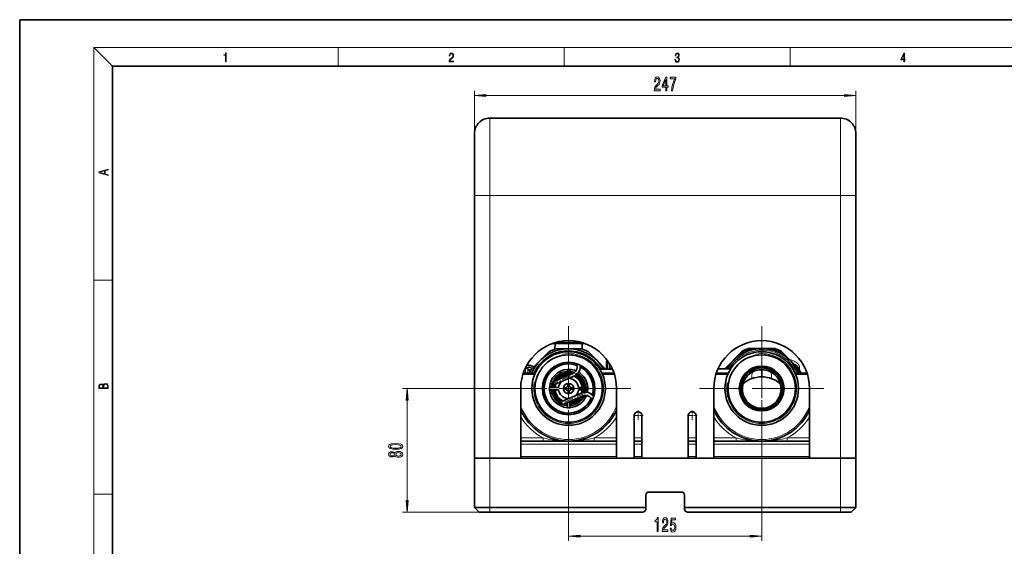
# Model space of a CAD drawing. Extents: x 0 to 420, y 0 to 297.
# Drawn here: x 0 to 212, y 183 to 297 of the extents above; entities that cross this region are included whole.
import ezdxf

# ---------------------------------------------------------------- set-up
doc = ezdxf.new("R2010")
doc.units = 0
doc.linetypes.add('DASHDOT', pattern=[18.5, 12, -3, 0.5, -3])

msp = doc.modelspace()

# ---------------------------------------------------------------- linework, layer by layer
at = {"color": 7, "lineweight": 35}
for p, q in [((210, 297), (0, 297)), ((0, 297), (0, 0)), ((420, 297), (210, 297)), ((410, 287), (20, 287)), ((20, 287), (20, 10)), ((101.469818, 275.760101), (177.136475, 275.760101)), ((98.136482, 272.426758), (98.136482, 272.412415)), ((98.136482, 272.412415), (98.136482, 259.079529)), ((180.469818, 272.412415), (180.469818, 272.426758)), ((180.469818, 259.079529), (180.469818, 272.412415)), ((98.136482, 202.426758), (98.136482, 259.079529)), ((180.469818, 259.079529), (180.469818, 202.426758)), ((180.469818, 250.426758), (180.469818, 258.760101)), ((180.469818, 250.426758), (180.469818, 202.463821)), ((116.751144, 227.616119), (116.751144, 227.348694)), ((117.288361, 227.692276), (117.288361, 227.348694)), ((119.651268, 227.692261), (119.651268, 227.348694)), ((120.188492, 227.616089), (120.188492, 227.348694)), ((114.139633, 225.275024), (112.341553, 223.476944)), ((114.139633, 225.275024), (114.190918, 225.326309)), ((115.548668, 227.177551), (115.51622, 225.9384)), ((115.719818, 227.348694), (115.548668, 227.177551)), ((117.069344, 227.177551), (115.548668, 227.177551)), ((116.751144, 227.348694), (115.583511, 227.348694)), ((118.469818, 226.01535), (115.854424, 226.01535)), ((116.751144, 227.348694), (117.071487, 227.348694)), ((117.069344, 227.177551), (119.870285, 227.177551)), ((117.071487, 227.348694), (117.288361, 227.348694)), ((119.651268, 227.348694), (117.288361, 227.348694)), ((121.085205, 226.01535), (118.469818, 226.01535)), ((119.651268, 227.348694), (120.188492, 227.348694)), ((121.11338, 227.348694), (119.788239, 227.348694)), ((121.390961, 227.177551), (119.870285, 227.177551)), ((121.35614, 227.348694), (120.188492, 227.348694)), ((121.219818, 227.348694), (121.390961, 227.177551)), ((121.390961, 227.177551), (121.423416, 225.938385)), ((124.598076, 223.476944), (122.748711, 225.326309)), ((155.85759, 225.404388), (152.158859, 221.705658)), ((162.751877, 226.09343), (157.521088, 226.09343)), ((167.924515, 221.895264), (164.415375, 225.404388)), ((112.341553, 223.476944), (110.492195, 221.627594)), ((126.447433, 221.627594), (124.598076, 223.476944)), ((109.177002, 221.865356), (109.13829, 221.865356)), ((109.856567, 222.46994), (109.454613, 222.476959)), ((110.203918, 221.114594), (109.648407, 221.67009)), ((110.857399, 221.992798), (110.857399, 222.117279)), ((118.213531, 221.552155), (118.215561, 220.219086)), ((118.713531, 221.552917), (118.71524, 220.433258)), ((127.916359, 221.614853), (125.211388, 221.608719)), ((126.46286, 221.611633), (126.447433, 221.627594)), ((126.636482, 223.123245), (126.636482, 221.611954)), ((153.434998, 221.672699), (150.712982, 221.666519)), ((160.136475, 219.963409), (160.136475, 221.499374)), ((167.924515, 221.895264), (168.114105, 221.705658)), ((111.270737, 220.760101), (108.688873, 220.760101)), ((119.429871, 220.739578), (114.968246, 218.827209)), ((119.692513, 220.126831), (115.230888, 218.214447)), ((118.716339, 219.708405), (118.716537, 219.579346)), ((125.668884, 220.760101), (128.250732, 220.760101)), ((150.355545, 220.760101), (152.937408, 220.760101)), ((169.917404, 220.760101), (167.335556, 220.760101)), ((108.136482, 202.426758), (108.136482, 217.426758)), ((114.343674, 217.670486), (116.317245, 217.673492)), ((114.344437, 217.170486), (116.318001, 217.173492)), ((115.230888, 218.214447), (114.968246, 218.827209)), ((117.386284, 217.558441), (117.369324, 217.558426)), ((117.386688, 217.291779), (117.369728, 217.291748)), ((117.969612, 217.559341), (117.386284, 217.558441)), ((117.386688, 217.291779), (117.386284, 217.558441)), ((117.970016, 217.292664), (117.386688, 217.291779)), ((117.969612, 217.559341), (117.987717, 217.559372)), ((117.970016, 217.292664), (117.969612, 217.559341)), ((117.970016, 217.292664), (117.988121, 217.292694)), ((118.334831, 218.509888), (118.334808, 218.52684)), ((118.334831, 218.509888), (118.601501, 218.5103)), ((118.335724, 217.926559), (118.334831, 218.509888)), ((118.335724, 217.926559), (118.602386, 217.926971)), ((118.335724, 217.926559), (118.335747, 217.908463)), ((118.337219, 216.944672), (118.337242, 216.926559)), ((118.337242, 216.926559), (118.603912, 216.926971)), ((118.337242, 216.926559), (118.338135, 216.343231)), ((118.601501, 218.5103), (118.601471, 218.527252)), ((118.602386, 217.926971), (118.601501, 218.5103)), ((118.602386, 217.926971), (118.602417, 217.908859)), ((118.603882, 216.945068), (118.603912, 216.926971)), ((118.603912, 216.926971), (118.604797, 216.343628)), ((118.951508, 217.560837), (118.969612, 217.560852)), ((118.951912, 217.294159), (118.970016, 217.294189)), ((118.969612, 217.560852), (119.552948, 217.561752)), ((118.970016, 217.294189), (118.969612, 217.560852)), ((118.970016, 217.294189), (119.553352, 217.295074)), ((119.552948, 217.561752), (119.569893, 217.561768)), ((119.553352, 217.295074), (119.552948, 217.561752)), ((119.553352, 217.295074), (119.570297, 217.295105)), ((122.5952, 217.683044), (120.621628, 217.680054)), ((122.595955, 217.183044), (120.622391, 217.180038)), ((128.803146, 202.426758), (128.803146, 217.426758)), ((149.803146, 202.426758), (149.803146, 217.426758)), ((170.469818, 202.426758), (170.469818, 217.426758)), ((121.268356, 216.450317), (116.806732, 214.537949)), ((121.530998, 215.83757), (117.069374, 213.925201)), ((118.223289, 215.145111), (118.223091, 215.2742)), ((118.338135, 216.343231), (118.604797, 216.343628)), ((118.338135, 216.343231), (118.338158, 216.326279)), ((118.604797, 216.343628), (118.60482, 216.326691)), ((118.726097, 213.301392), (118.724068, 214.634445)), ((116.806732, 214.537949), (117.069374, 213.925201)), ((118.226097, 213.300629), (118.224396, 214.420258)), ((132.636475, 202.426758), (132.636475, 211.59343)), ((134.303146, 202.426758), (134.303146, 211.59343)), ((144.303146, 202.426758), (144.303146, 211.59343)), ((145.969818, 202.426758), (145.969818, 211.59343)), ((128.803146, 206.09343), (108.136475, 206.09343)), ((118.469818, 206.09343), (118.179588, 206.09343)), ((134.303146, 206.09343), (132.636475, 206.09343)), ((145.969803, 206.09343), (144.303146, 206.09343)), ((170.469818, 206.09343), (149.803146, 206.09343)), ((160.136475, 206.09343), (159.846252, 206.09343)), ((101.469818, 202.426758), (98.136482, 202.426758)), ((101.469818, 202.426758), (98.136482, 202.426758)), ((98.136482, 191.760101), (98.136482, 202.426758)), ((108.136482, 202.426758), (101.469818, 202.426758)), ((177.136475, 202.426758), (101.469818, 202.426758)), ((132.636475, 202.426758), (128.803146, 202.426758)), ((144.303146, 202.426758), (134.303146, 202.426758)), ((149.803146, 202.426758), (145.969818, 202.426758)), ((177.136475, 202.426758), (170.469818, 202.426758)), ((180.469818, 202.426758), (177.136475, 202.426758)), ((180.469818, 202.426758), (177.136475, 202.426758)), ((180.469818, 202.389938), (180.469818, 202.463821)), ((180.469818, 191.760101), (180.469818, 202.426758)), ((180.469818, 202.389938), (180.469818, 194.982178)), ((135.136475, 191.760101), (135.136475, 194.426758)), ((142.803146, 195.09343), (135.803146, 195.09343)), ((143.469818, 191.760101), (143.469818, 194.426758)), ((180.469818, 194.426758), (180.469818, 194.982178)), ((101.469818, 191.760101), (98.136482, 191.760101)), ((99.136482, 190.760101), (98.136482, 191.760101)), ((135.136475, 191.760101), (101.469818, 191.760101)), ((135.136475, 191.760101), (135.136475, 191.426758)), ((177.136475, 191.760101), (143.469818, 191.760101)), ((143.469818, 191.426758), (143.469818, 191.760101)), ((180.469818, 191.760101), (177.136475, 191.760101)), ((179.469818, 190.760101), (180.469818, 191.760101)), ((101.469818, 190.760101), (99.136482, 190.760101)), ((134.469818, 190.760101), (101.469818, 190.760101)), ((177.136475, 190.760101), (144.136475, 190.760101)), ((179.469818, 190.760101), (177.136475, 190.760101))]:
    msp.add_line(p, q, dxfattribs=at)
at = {"color": 7, "lineweight": 13}
for p, q in [((20, 287), (16, 291)), ((16, 291), (414, 291)), ((16, 291), (16, 6)), ((68.75, 287), (68.75, 291)), ((117.5, 287), (117.5, 291)), ((166.25, 287), (166.25, 291)), ((98.136482, 259.079529), (98.136482, 281.669373)), ((100.626968, 280.669373), (177.97934, 280.669373)), ((180.469818, 250.426758), (180.469818, 281.669373)), ((101.469818, 275.760101), (101.469818, 275.745636)), ((101.469818, 275.745636), (101.469818, 259.079529)), ((177.136475, 275.745636), (101.469818, 275.745636)), ((177.136475, 275.745636), (177.136475, 275.760101)), ((177.136475, 259.079529), (177.136475, 275.745636)), ((101.469818, 259.079529), (98.136482, 259.079529)), ((101.469818, 202.426758), (101.469818, 259.079529)), ((177.136475, 259.079529), (101.469818, 259.079529)), ((180.469818, 259.079529), (177.136475, 259.079529)), ((177.136475, 259.079529), (177.136475, 202.426758)), ((16, 240.833328), (20, 240.833328)), ((115.546455, 227.09343), (114.818481, 227.09343)), ((122.120995, 227.09343), (121.393158, 227.09343)), ((156.027405, 225.527527), (156.132965, 225.319443)), ((156.132965, 225.319443), (156.091751, 225.298279)), ((156.132965, 225.319443), (156.238525, 225.111359)), ((157.313934, 226.060425), (157.386444, 225.838654)), ((157.430542, 225.852829), (157.386444, 225.838654)), ((157.386444, 225.838654), (157.458939, 225.616867)), ((162.886536, 225.838654), (162.814026, 225.616867)), ((162.886536, 225.838654), (162.842422, 225.852829)), ((162.959045, 226.060425), (162.886536, 225.838654)), ((164.140015, 225.319443), (164.034454, 225.111359)), ((164.24556, 225.527527), (164.140015, 225.319443)), ((164.181213, 225.298279), (164.140015, 225.319443)), ((126.963997, 223.311035), (126.963997, 221.612686)), ((162.052002, 225.125214), (162.064117, 225.173889)), ((109.933922, 221.943649), (109.170639, 221.932739)), ((109.177002, 221.865356), (109.177002, 220.769012)), ((109.933922, 222.008942), (109.202797, 221.99852)), ((109.813171, 222.32605), (109.371719, 222.32605)), ((109.648407, 221.67009), (109.648407, 220.766144)), ((109.933914, 222.008942), (109.813179, 222.326019)), ((109.979897, 222.026596), (109.859161, 222.343689)), ((110.837868, 221.973267), (110.837868, 222.134949)), ((127.28125, 221.613403), (127.28125, 222.824524)), ((127.56411, 222.046555), (127.56411, 222.333038)), ((154.353745, 222.857758), (154.3172, 222.892059)), ((158.065643, 221.352844), (158.226349, 221.039291)), ((160.136383, 221.861145), (160.136475, 221.499847)), ((162.207321, 221.352859), (162.046616, 221.039307)), ((168.02916, 221.430298), (167.821075, 221.324738)), ((167.839294, 221.702835), (167.904846, 221.614044)), ((167.863373, 221.95639), (167.968872, 221.956238)), ((167.904846, 221.614044), (168.007996, 221.471497)), ((168.315598, 221.956238), (167.968872, 221.956238)), ((167.968872, 221.956238), (167.968872, 221.850891)), ((168.02916, 221.430298), (168.007996, 221.471497)), ((168.237244, 221.535843), (168.02916, 221.430298)), ((168.315598, 221.956238), (168.315598, 221.377563)), ((111.12558, 220.426758), (108.581543, 220.426758)), ((125.814049, 220.426758), (128.358063, 220.426758)), ((150.248215, 220.426758), (152.792252, 220.426758)), ((170.024734, 220.426758), (167.480713, 220.426758)), ((105.036484, 217.426758), (82.605392, 217.426758)), ((83.605392, 193.25058), (83.605392, 214.936279)), ((158.130493, 213.331833), (158.27153, 213.615173)), ((160.136566, 212.857559), (160.13649, 213.176514)), ((108.136475, 206.760101), (112.972343, 206.760101)), ((112.972343, 206.760101), (112.972343, 206.09343)), ((123.967293, 206.760101), (128.803146, 206.760101)), ((123.967293, 206.760101), (123.967293, 206.09343)), ((132.636475, 206.760101), (134.303146, 206.760101)), ((144.303146, 206.760101), (145.969803, 206.760101)), ((149.803146, 206.760101), (154.639008, 206.760101)), ((154.639008, 206.760101), (154.639008, 206.09343)), ((160.136475, 207.035355), (160.136475, 184.556366)), ((165.633957, 206.760101), (165.633957, 206.09343)), ((165.633957, 206.760101), (170.469818, 206.760101)), ((128.803146, 205.426758), (108.136475, 205.426758)), ((134.303146, 205.426758), (132.636475, 205.426758)), ((145.969803, 205.426758), (144.303146, 205.426758)), ((170.469818, 205.426758), (149.803146, 205.426758)), ((160.17157, 206.09343), (160.101456, 206.09343)), ((101.469818, 191.760101), (101.469818, 202.426758)), ((108.136475, 202.760101), (128.803146, 202.760101)), ((118.469818, 203.993439), (118.469818, 184.556366)), ((132.636475, 202.760101), (134.303146, 202.760101)), ((144.303146, 202.760101), (145.969803, 202.760101)), ((149.803146, 202.760101), (170.469818, 202.760101)), ((177.136475, 191.760101), (177.136475, 202.426758)), ((16, 194.666672), (20, 194.666672)), ((101.469818, 190.760101), (101.469818, 191.760101)), ((177.136475, 190.760101), (177.136475, 191.760101)), ((101.469818, 190.760101), (82.605392, 190.760101)), ((120.960304, 185.556366), (157.645996, 185.556366))]:
    msp.add_line(p, q, dxfattribs=at)
at = {"color": 7, "linetype": 'DASHDOT', "lineweight": 13}
for p, q in [((118.469818, 230.860107), (118.469818, 203.993439)), ((160.136475, 230.860107), (160.136475, 203.993439)), ((118.469818, 227.740097), (118.469818, 207.113434)), ((160.136475, 227.740097), (160.136475, 207.113434)), ((131.903152, 217.426758), (105.036484, 217.426758)), ((128.783142, 217.426758), (108.156479, 217.426758)), ((173.569824, 217.426758), (146.703156, 217.426758)), ((170.449814, 217.426758), (149.823151, 217.426758))]:
    msp.add_line(p, q, dxfattribs=at)
at = {"color": 7, "linetype": 'DASHDOT', "lineweight": 13, "ltscale": 0.042309}
msp.add_line((118.469818, 227.489716), (118.469818, 225.797363), dxfattribs=at)
at = {"color": 7, "linetype": 'DASHDOT', "lineweight": 13, "ltscale": 0.014546}
msp.add_line((109.90506, 222.32605), (109.323235, 222.32605), dxfattribs=at)
at = {"color": 7, "linetype": 'DASHDOT', "lineweight": 13, "ltscale": 0.16011}
for p, q in [((114.387154, 218.215469), (120.273605, 220.738556)), ((122.112099, 216.44931), (116.225639, 213.926208))]:
    msp.add_line(p, q, dxfattribs=at)
at = {"color": 7, "linetype": 'DASHDOT', "lineweight": 13, "ltscale": 0.203607}
msp.add_line((160.136475, 212.497833), (160.136475, 220.642105), dxfattribs=at)
at = {"color": 7, "linetype": 'DASHDOT', "lineweight": 13, "ltscale": 0.054166}
for p, q in [((133.469818, 212.676758), (133.469818, 210.510101)), ((145.136475, 212.676758), (145.136475, 210.510101))]:
    msp.add_line(p, q, dxfattribs=at)
at = {"color": 7, "linetype": 'DASHDOT', "lineweight": 13, "ltscale": 0.054167}
for p, q in [((134.553146, 211.59343), (132.386475, 211.59343)), ((146.219818, 211.59343), (144.053146, 211.59343))]:
    msp.add_line(p, q, dxfattribs=at)
at = {"color": 7, "linetype": 'DASHDOT', "lineweight": 13, "ltscale": 0.03}
for p, q in [((101.469818, 190.660095), (101.469818, 191.860107)), ((177.136475, 190.660095), (177.136475, 191.860107))]:
    msp.add_line(p, q, dxfattribs=at)
at = {"color": 7, "lineweight": 13}
for points in [[(44.407661, 287.874939), (44.545349, 287.874939), (44.545349, 289.819305), (44.424351, 289.819305), (44.393055, 289.644073), (44.324211, 289.524445), (44.209469, 289.454926), (44.055088, 289.435425), (44.046741, 289.435425), (44.046741, 289.315826), (44.067604, 289.315826), (44.272053, 289.340851), (44.407661, 289.424316)], [(92.673645, 287.874939), (93.61454, 287.874939), (93.61454, 288.030701), (92.80925, 288.030701), (92.83429, 288.167023), (92.896873, 288.292175), (92.990753, 288.406219), (93.122185, 288.520294), (93.339157, 288.684387), (93.50605, 288.856873), (93.593674, 289.040436), (93.622879, 289.257416), (93.591591, 289.488281), (93.501877, 289.666321), (93.362106, 289.777588), (93.180603, 289.819305), (92.982407, 289.774811), (92.836372, 289.649628), (92.742493, 289.449341), (92.707024, 289.17395), (92.844719, 289.17395), (92.865578, 289.382599), (92.930252, 289.532806), (93.034561, 289.621796), (93.17643, 289.655182), (93.303688, 289.62738), (93.401741, 289.5495), (93.462242, 289.421539), (93.485191, 289.251862), (93.462242, 289.087738), (93.395485, 288.948639), (93.243187, 288.798431), (93.030396, 288.628754), (92.871841, 288.475769), (92.759178, 288.314453), (92.692421, 288.136414), (92.671562, 287.93335)], [(141.425735, 288.431274), (141.425735, 288.42569), (141.457031, 288.1698), (141.550919, 287.980652), (141.699036, 287.861023), (141.899307, 287.819305), (142.093338, 287.861023), (142.241455, 287.975067), (142.335342, 288.158661), (142.368713, 288.400665), (142.35202, 288.57312), (142.304047, 288.714996), (142.226852, 288.820709), (142.120453, 288.890228), (142.27066, 289.059906), (142.322815, 289.315826), (142.29361, 289.521667), (142.21225, 289.680237), (142.080811, 289.783142), (141.909744, 289.819305), (141.730331, 289.777588), (141.594727, 289.666321), (141.507111, 289.482727), (141.471634, 289.240723), (141.600983, 289.240723), (141.623932, 289.421539), (141.684433, 289.557831), (141.77832, 289.641296), (141.907654, 289.671875), (142.0224, 289.644073), (142.112106, 289.571747), (142.170532, 289.457703), (142.191391, 289.315826), (142.168442, 289.151703), (142.10376, 289.037659), (141.995285, 288.965332), (141.849243, 288.943085), (141.797089, 288.945862), (141.797089, 288.804016), (141.85968, 288.806793), (142.020309, 288.781769), (142.135056, 288.706635), (142.203903, 288.581482), (142.226852, 288.406219), (142.203903, 288.219849), (142.139236, 288.08078), (142.032837, 287.994537), (141.890976, 287.966736), (141.755371, 287.997345), (141.653137, 288.089111), (141.58847, 288.233765), (141.567596, 288.431274)], [(190.807846, 287.874939), (190.945541, 287.874939), (190.945541, 288.356171), (191.137482, 288.356171), (191.137482, 288.503601), (190.945541, 288.503601), (190.945541, 289.763672), (190.797424, 289.763672), (190.179901, 288.503601), (190.179901, 288.356171), (190.807846, 288.356171)], [(190.807846, 288.503601), (190.305069, 288.503601), (190.807846, 289.532806)], [(136.958908, 281.669373), (138.196091, 281.669373), (138.196091, 282.041138), (137.218277, 282.041138), (137.272751, 282.244293), (137.366119, 282.412903), (137.654022, 282.719788), (137.807037, 282.849487), (137.978226, 283.03537), (138.100128, 283.251495), (138.170151, 283.506531), (138.196091, 283.796173), (138.151993, 284.159271), (138.03009, 284.44458), (137.843353, 284.62616), (137.602142, 284.690979), (137.353149, 284.617493), (137.163818, 284.414307), (137.041916, 284.090118), (137.000412, 283.66217), (137.000412, 283.601654), (137.236435, 283.601654), (137.236435, 283.63623), (137.259781, 283.930176), (137.329803, 284.146301), (137.44133, 284.284637), (137.589172, 284.332184), (137.739609, 284.288971), (137.851135, 284.180908), (137.923752, 284.012299), (137.949692, 283.800476), (137.931534, 283.601654), (137.882263, 283.433044), (137.799255, 283.286072), (137.685135, 283.156403), (137.532104, 283.018066), (137.277939, 282.750061), (137.098969, 282.464752), (136.99263, 282.118927), (136.958908, 281.682343)], [(139.445801, 281.669373), (139.67923, 281.669373), (139.67923, 282.412903), (139.936005, 282.412903), (139.936005, 282.758698), (139.67923, 282.758698), (139.67923, 284.604523), (139.443207, 284.604523), (138.654739, 282.793274), (138.654739, 282.412903), (139.445801, 282.412903)], [(138.872604, 282.758698), (139.445801, 284.103088), (139.445801, 282.758698)], [(140.654022, 281.669373), (140.91597, 281.669373), (141.001556, 282.382629), (141.151993, 283.04834), (141.364685, 283.666504), (141.642197, 284.245728), (141.642197, 284.604523), (140.407623, 284.604523), (140.407623, 284.211151), (141.393204, 284.211151), (141.10791, 283.627563), (140.892639, 283.018066), (140.742203, 282.369659)], [(100.626968, 280.887268), (98.136482, 280.669373), (100.626968, 280.451477)], [(177.97934, 280.451477), (180.469818, 280.669373), (177.97934, 280.887268)], [(19.092789, 263.42276), (19.092789, 263.566711), (18.480827, 263.737793), (18.480827, 264.413727), (19.092789, 264.582703), (19.092789, 264.726654), (17.092789, 264.157104), (17.092789, 263.99231)], [(18.316711, 263.783691), (17.287504, 264.073669), (18.316711, 264.365753)], [(19.092787, 217.408386), (19.092787, 217.823547), (19.087223, 218.092667), (19.048281, 218.255386), (18.973177, 218.353439), (18.859129, 218.428558), (18.720047, 218.474442), (18.553148, 218.491135), (18.366779, 218.470276), (18.213789, 218.411865), (18.102522, 218.320068), (18.035763, 218.199066), (17.966223, 218.292953), (17.866083, 218.363876), (17.746473, 218.405609), (17.604609, 218.422287), (17.351479, 218.374313), (17.173454, 218.240784), (17.109476, 218.094757), (17.092787, 217.904907), (17.092787, 217.408386)], [(17.256905, 217.879868), (17.273594, 218.055115), (17.329226, 218.180283), (17.440493, 218.255386), (17.615736, 218.280426), (17.796541, 218.253311), (17.905025, 218.178207), (17.960659, 218.048859), (17.974567, 217.867355), (17.974567, 217.546082), (17.256905, 217.546082)], [(18.928671, 217.546082), (18.138683, 217.546082), (18.138683, 217.961243), (18.1665, 218.128128), (18.241604, 218.251221), (18.36956, 218.324234), (18.544804, 218.349274), (18.733955, 218.324234), (18.850784, 218.251221), (18.91198, 218.128128), (18.928669, 217.950806)], [(83.823288, 214.936279), (83.605392, 217.426758), (83.387505, 214.936279)], [(81.139977, 204.324051), (81.818649, 204.362961), (82.302803, 204.484863), (82.596748, 204.679382), (82.691849, 204.949127), (82.596748, 205.216278), (82.302803, 205.410797), (81.818649, 205.530106), (81.139977, 205.571594), (80.465622, 205.530106), (80.197617, 205.48082), (79.977158, 205.410797), (79.683205, 205.216278), (79.583786, 204.949127), (79.683205, 204.679382), (79.981476, 204.484863), (80.465622, 204.362961)], [(81.139977, 204.573044), (80.616928, 204.593796), (80.240845, 204.65863), (80.020386, 204.775345), (79.942574, 204.949127), (80.020386, 205.1203), (80.240845, 205.237015), (80.616928, 205.301865), (81.139977, 205.322617), (81.667358, 205.301865), (82.043434, 205.237015), (82.263901, 205.1203), (82.337387, 204.949127), (82.263901, 204.775345), (82.043434, 204.65863), (81.667358, 204.593796)], [(80.988678, 202.916122), (81.109718, 202.783844), (81.278305, 202.693069), (81.49012, 202.636017), (81.745163, 202.617859), (82.12989, 202.659363), (82.428162, 202.778656), (82.618362, 202.97319), (82.691849, 203.237732), (82.618362, 203.499695), (82.428162, 203.694229), (82.12989, 203.813538), (81.745163, 203.85762), (81.49012, 203.836884), (81.278305, 203.78241), (81.109718, 203.689041), (80.988678, 203.559357), (80.884933, 203.663101), (80.742279, 203.735718), (80.569374, 203.779816), (80.357559, 203.79538), (80.050644, 203.753876), (79.804245, 203.644943), (79.644302, 203.468582), (79.583786, 203.237732), (79.644302, 203.004303), (79.804245, 202.827942), (80.050644, 202.716415), (80.357559, 202.677505), (80.569374, 202.690475), (80.742279, 202.734573)], [(80.392136, 202.923904), (80.201935, 202.944656), (80.054962, 203.006897), (79.964188, 203.105469), (79.929604, 203.237732), (79.964188, 203.367432), (80.054962, 203.465988), (80.201935, 203.528229), (80.392136, 203.551575), (80.586662, 203.528229), (80.737961, 203.465988), (80.837387, 203.367432), (80.867645, 203.237732), (80.833061, 203.105469), (80.737961, 203.006897), (80.586662, 202.944656)], [(81.736519, 202.866852), (81.507416, 202.890198), (81.334503, 202.965408), (81.222107, 203.082123), (81.183205, 203.237732), (81.222107, 203.390762), (81.334503, 203.507477), (81.507416, 203.582703), (81.736519, 203.608643), (81.982918, 203.582703), (82.168793, 203.507477), (82.289833, 203.390762), (82.328735, 203.237732), (82.289833, 203.082123), (82.168793, 202.965408), (81.982918, 202.890198)], [(83.387505, 193.25058), (83.605392, 190.760101), (83.823288, 193.25058)], [(137.545074, 186.556366), (137.781097, 186.556366), (137.781097, 189.577972), (137.604736, 189.577972), (137.558044, 189.314285), (137.464676, 189.137054), (137.322021, 189.03331), (137.124908, 188.998734), (137.124908, 188.691818), (137.545074, 188.691818)], [(138.670288, 186.556366), (139.907471, 186.556366), (139.907471, 186.928131), (138.929657, 186.928131), (138.984131, 187.131287), (139.077499, 187.299881), (139.365402, 187.606796), (139.518417, 187.736481), (139.689606, 187.922363), (139.811508, 188.138504), (139.881531, 188.393539), (139.907471, 188.683167), (139.863373, 189.04628), (139.741486, 189.331589), (139.554733, 189.513138), (139.313522, 189.577972), (139.064529, 189.504486), (138.875198, 189.301331), (138.753296, 188.977112), (138.711792, 188.549164), (138.711792, 188.488647), (138.947815, 188.488647), (138.947815, 188.523224), (138.971161, 188.817169), (139.041183, 189.03331), (139.15271, 189.171646), (139.300552, 189.219193), (139.450989, 189.175964), (139.562515, 189.067902), (139.635132, 188.899307), (139.661072, 188.687485), (139.642914, 188.488647), (139.593643, 188.320053), (139.510651, 188.17308), (139.396515, 188.043396), (139.2435, 187.905075), (138.989319, 187.637054), (138.810349, 187.351761), (138.70401, 187.005936), (138.670288, 186.569336)], [(140.371307, 187.338791), (140.42836, 186.984314), (140.55545, 186.707657), (140.742203, 186.53476), (140.98082, 186.46991), (141.242767, 186.547714), (141.447678, 186.759537), (141.577362, 187.09671), (141.626633, 187.528992), (141.58255, 187.931), (141.458054, 188.246567), (141.263519, 188.449738), (141.011932, 188.523224), (140.817413, 188.471344), (140.666977, 188.328705), (140.739609, 189.137054), (141.528076, 189.137054), (141.528076, 189.491516), (140.565826, 189.491516), (140.423172, 187.900742), (140.630676, 187.900742), (140.781097, 188.103912), (140.973038, 188.177399), (141.139023, 188.129852), (141.266113, 187.991531), (141.346527, 187.779709), (141.375046, 187.50737), (141.346527, 187.235046), (141.263519, 187.023224), (141.136429, 186.889221), (140.973038, 186.841675), (140.835571, 186.871933), (140.729233, 186.971344), (140.651428, 187.126968), (140.612518, 187.338791)], [(120.960304, 185.774261), (118.469818, 185.556366), (120.960304, 185.33847)], [(157.645996, 185.33847), (160.136475, 185.556366), (157.645996, 185.774261)]]:
    msp.add_lwpolyline(points, close=True, dxfattribs=at)
for points in [[(152.409592, 221.670364), (152.891235, 222.288055), (153.398849, 222.877563), (153.750275, 223.255646), (154.113129, 223.623978), (154.485947, 223.981323), (154.868423, 224.32692), (155.465897, 224.82605), (156.091751, 225.298279)], [(157.430542, 225.852814), (157.973846, 225.933075), (158.516937, 225.993759), (159.057861, 226.035797), (159.597717, 226.060379), (160.138611, 226.068436), (160.948914, 226.050018), (161.218506, 226.035583), (162.029846, 225.965546), (162.842422, 225.852829)], [(164.181213, 225.298279), (164.599487, 224.988281), (165.005203, 224.665894), (165.397385, 224.333191), (165.778061, 223.98967), (166.148331, 223.63533), (166.508286, 223.27066), (166.857529, 222.895935), (167.19577, 222.510559), (167.523392, 222.112915), (167.839294, 221.702835)], [(166.028717, 223.791061), (166.450012, 223.655121), (166.86319, 223.491928), (167.134201, 223.363251), (167.397079, 223.21582), (167.651398, 223.043045), (167.886841, 222.841171), (167.99617, 222.724777), (168.095276, 222.598083), (168.207718, 222.408157), (168.28479, 222.198792), (168.30777, 222.078644), (168.315598, 221.956238)], [(109.813171, 222.32605), (109.807419, 222.382568), (109.814987, 222.432251), (109.826859, 222.454773), (109.847595, 222.468918), (109.856567, 222.46994)], [(158.226349, 221.039291), (158.203064, 221.001495), (158.157761, 220.888214), (158.09787, 220.659821), (158.042496, 220.366333), (157.987289, 219.982208), (157.940094, 219.555298)], [(162.046616, 221.039291), (162.069916, 221.001495), (162.115204, 220.888214), (162.175095, 220.659821), (162.230469, 220.366333), (162.285675, 219.982208), (162.33287, 219.555298)], [(167.092102, 222.727661), (167.333847, 222.623322), (167.561859, 222.498352), (167.665924, 222.427124), (167.761917, 222.347839), (167.845139, 222.26062), (167.912079, 222.163269), (167.955093, 222.058395), (167.968872, 221.956238)], [(112.972343, 206.760101), (114.053589, 206.532959), (114.965942, 206.373947), (115.883728, 206.247803), (116.805298, 206.157837), (117.637039, 206.109619), (118.469818, 206.09343)], [(118.469818, 206.09343), (119.209702, 206.106201), (119.948944, 206.144333), (120.686775, 206.207245), (121.238747, 206.270096), (121.789177, 206.345764), (122.884872, 206.532745), (123.967293, 206.760101)], [(154.639008, 206.760101), (155.720261, 206.532959), (156.632599, 206.373947), (157.5504, 206.247803), (158.47197, 206.157837), (159.303711, 206.109619), (160.136475, 206.09343)], [(160.136475, 206.09343), (160.876373, 206.106201), (161.615616, 206.144333), (162.353455, 206.207245), (162.905426, 206.270096), (163.455841, 206.345764), (164.551544, 206.532745), (165.633957, 206.760101)]]:
    msp.add_lwpolyline(points, dxfattribs=at)
at = {"color": 7, "lineweight": 35}
for points in [[(158.065643, 221.352844), (157.67804, 221.124924), (157.315613, 220.859863), (157.001495, 220.57988), (156.715088, 220.27211), (156.45874, 219.93927), (156.234558, 219.584229), (156.044403, 219.210068), (155.889648, 218.819305), (155.771957, 218.415924), (155.692368, 218.003418), (155.65155, 217.585266), (155.649841, 217.16507), (155.687225, 216.746979), (155.763397, 216.334122), (155.877716, 215.930099), (156.029221, 215.538406), (156.216599, 215.162445), (156.450333, 214.788025), (156.719711, 214.438171), (157.022202, 214.116241), (157.35498, 213.825378), (157.714905, 213.568451), (158.130508, 213.331818)], [(162.207321, 221.352859), (162.240219, 221.33548), (162.645721, 221.091034), (163.022781, 220.805786), (163.367493, 220.483002), (163.676285, 220.126312), (163.945953, 219.739624), (164.151276, 219.372711), (164.321518, 218.988403), (164.455215, 218.590012), (164.551239, 218.180969), (164.608719, 217.764786), (164.627197, 217.345291), (164.606567, 216.925903), (164.546951, 216.510239), (164.448853, 216.101868), (164.31308, 215.704315), (164.123306, 215.286957), (163.891998, 214.8909), (163.62146, 214.520279), (163.314484, 214.17897), (162.974152, 213.87056), (162.603973, 213.598328), (162.207642, 213.365143), (162.142456, 213.331818)], [(157.940094, 219.555298), (157.597656, 219.423401), (157.375458, 219.319519), (157.006927, 219.111282), (156.667679, 218.87323), (156.358765, 218.608459), (156.080673, 218.319626)], [(160.136475, 219.963409), (159.57579, 219.925079), (159.020599, 219.84198), (158.474487, 219.717163), (157.940079, 219.555298)], [(160.136475, 219.963409), (160.697174, 219.925079), (161.25238, 219.84198), (161.798477, 219.717163), (162.332886, 219.555298)], [(162.33287, 219.555298), (162.72287, 219.402451), (163.088318, 219.217682), (163.427567, 219.004089), (163.739716, 218.764313), (163.975647, 218.549255), (164.192291, 218.319626)], [(133.499207, 212.426239), (133.299042, 212.397583), (133.106995, 212.323608), (132.934494, 212.204987), (132.793793, 212.047028), (132.696472, 211.863586), (132.644531, 211.661316), (132.636475, 211.54097)], [(145.107086, 212.426239), (145.307251, 212.397583), (145.499252, 212.323639), (145.671768, 212.205017), (145.812454, 212.047089), (145.90979, 211.863678), (145.961746, 211.661407), (145.969818, 211.54097)]]:
    msp.add_lwpolyline(points, dxfattribs=at)
for centre, radius in [((118.469818, 217.426758), 7.933334), ((160.136475, 217.426758), 7.933334), ((118.469818, 217.426758), 7.266667), ((160.136475, 217.426758), 7.266667), ((118.469818, 217.426758), 5.666667), ((160.136475, 217.426758), 4.833333), ((160.136475, 217.426758), 4.583333), ((118.469818, 217.426758), 1.108333)]:
    msp.add_circle(centre, radius, dxfattribs=at)
for centre, radius, start, end in [((101.469818, 272.426758), 3.333333, 90.000003, 180.000005), ((177.136475, 272.426758), 3.333333, 0, 90.000003), ((118.469818, 217.426758), 10.333334, 0, 179.999995), ((160.136475, 217.426758), 10.333334, 0, 179.999995), ((118.469818, 217.348694), 8.666667, 29.455512, 156.820187), ((118.469818, 217.348694), 8.2, 31.304348, 155.416488), ((114.662323, 224.854904), 0.666667, 116.896188, 135), ((118.469818, 217.348694), 9.083334, 108.103815, 116.896188), ((115.854424, 225.348694), 0.666667, 90.000003, 108.103815), ((121.085205, 225.348694), 0.666667, 71.89619, 90.000003), ((118.469818, 217.348694), 9.083334, 63.10381, 71.89619), ((122.277306, 224.854904), 0.666667, 45.000001, 63.10381), ((160.136475, 217.426758), 8.616667, 22.758301, 150.491962), ((156.328995, 224.932983), 0.666667, 116.896188, 135), ((160.136475, 217.426758), 9.083334, 108.103815, 116.896188), ((157.521088, 225.426758), 0.666667, 90.000003, 108.103815), ((162.751877, 225.426758), 0.666667, 71.89619, 90.000003), ((160.136475, 217.426758), 9.083334, 63.10381, 71.89619), ((163.94397, 224.932983), 0.666667, 45.000001, 63.10381), ((126.969818, 223.123245), 0.333333, 107.090488, 179.999991), ((109.177002, 221.1987), 0.666667, 45.000001, 89.999996), ((109.853767, 222.327423), 0.142546, 77.308937, 88.87184), ((108.518127, 216.381317), 6.236906, 70.535179, 77.339393), ((113.391396, 215.208633), 6.99588, 115.134026, 119.051782), ((118.469818, 217.348694), 9.083334, 153.103813, 157.940857), ((110.9636, 221.156189), 0.666667, 135, 153.103813), ((108.871002, 217.358658), 5.197928, 68.030064, 70.612674), ((110.790733, 222.117279), 0.066667, 0.000088, 68.046497), ((118.469818, 217.426758), 5.316667, 118.777741, 336.429944), ((118.469818, 217.426758), 5.3, 69.858799, 336.543698), ((118.469818, 217.426758), 4.133333, 93.554822, 176.619649), ((118.469818, 217.426758), 5.316667, 69.972549, 118.777741), ((118.469818, 217.426758), 4.133333, 86.619646, 93.554822), ((118.469818, 217.426758), 4.133333, 67.458985, 86.619646), ((118.847145, 222.099091), 1.479134, 293.201249, 30.365354), ((118.847145, 222.099091), 2.145801, 293.201249, 11.349309), ((118.469818, 217.426758), 5.3, 344.830631, 61.571847), ((118.469818, 217.426758), 5.316667, 344.73367, 61.668815), ((152.630264, 221.234253), 0.666667, 135, 139.218926), ((160.117264, 217.340866), 4.153729, 117.079496, 150.92236), ((160.135452, 217.393173), 4.467999, 89.988186, 117.597115), ((160.13768, 217.303207), 4.196614, 90.01632, 117.09384), ((160.135284, 217.303162), 4.196669, 62.906281, 89.983521), ((160.137512, 217.393188), 4.467987, 62.402794, 90.011873), ((160.155518, 217.340668), 4.153988, 29.113053, 62.919334), ((167.6427, 221.234253), 0.666667, 26.896187, 45.000001), ((160.136475, 217.426758), 9.083334, 21.528864, 26.896187), ((118.469818, 217.426758), 3.366667, 94.345792, 150.821068), ((118.469818, 217.426758), 3.133333, 94.663574, 144.873763), ((118.469818, 217.426758), 3.066667, 94.763349, 142.793192), ((118.469818, 217.426758), 2.166667, 135.821112, 173.461424), ((118.469818, 217.426758), 2.916667, 95.004414, 137.096882), ((118.469818, 217.426758), 2.916667, 95.004332, 137.0968), ((118.469818, 217.426758), 3.366667, 75.581432, 85.828676), ((118.469818, 217.426758), 3.133333, 81.528737, 85.510902), ((118.469818, 217.426758), 3.066667, 83.609316, 85.41127), ((118.469818, 217.426758), 2.166667, 6.713045, 83.461428), ((118.469818, 217.426758), 2.916667, 5.004335, 66.493039), ((118.469818, 217.426758), 2.916667, 5.00428, 66.492991), ((118.469818, 217.426758), 3.066667, 4.763194, 64.00963), ((118.469818, 217.426758), 3.133333, 4.663571, 63.124274), ((118.469818, 217.426758), 3.366667, 4.345791, 60.804584), ((118.469818, 217.426758), 4.133333, 3.554822, 58.143515), ((160.124359, 217.340485), 4.160412, 150.965226, 243.556176), ((160.148636, 217.340485), 4.160397, 296.443608, 29.069241), ((118.469818, 217.426758), 4.133333, 176.619649, 183.554822), ((118.469818, 217.426758), 4.133333, 183.554822, 266.619648), ((118.469818, 217.426758), 3.366667, 165.58164, 175.828672), ((118.469818, 217.426758), 3.366667, 184.345785, 240.820862), ((118.469818, 217.426758), 3.133333, 163.536298, 175.510904), ((118.469818, 217.426758), 3.133333, 184.663566, 242.866313), ((118.469818, 217.426758), 3.066667, 162.49561, 175.411279), ((118.469818, 217.426758), 3.066667, 184.763355, 243.907015), ((118.469818, 217.426758), 2.916667, 159.909468, 175.170132), ((118.469818, 217.426758), 2.916667, 185.004338, 246.493082), ((118.469818, 217.426758), 2.166667, 186.713046, 263.461423), ((118.469818, 217.426758), 0.5, 105.553245, 164.621219), ((118.469818, 217.426758), 0.5, 195.553251, 254.621226), ((118.469818, 217.426758), 0.5, 15.553246, 74.621224), ((118.469818, 217.426758), 0.5, 285.553247, 344.621225), ((118.469818, 217.426758), 2.166667, 315.821117, 353.461425), ((118.469818, 217.426758), 2.916667, 339.909381, 355.170079), ((118.469818, 217.426758), 2.916667, 339.909422, 355.170134), ((118.469818, 217.426758), 3.066667, 342.392761, 355.411112), ((118.469818, 217.426758), 3.133333, 343.278128, 355.510899), ((118.469818, 217.426758), 3.366667, 345.597836, 355.828678), ((118.469818, 217.426758), 4.133333, 348.258943, 356.619647), ((118.469818, 217.426758), 4.133333, 356.619647, 3.554822), ((118.469818, 217.426758), 2.916667, 275.004334, 317.096717), ((118.469818, 217.426758), 3.066667, 274.763201, 322.793006), ((118.469818, 217.426758), 3.133333, 274.663569, 324.873604), ((118.469818, 217.426758), 3.366667, 274.345794, 330.820944), ((118.469818, 217.426758), 4.133333, 273.554824, 338.943473), ((122.113724, 214.478058), 2.145801, 35.053169, 113.201254), ((122.113724, 214.478058), 1.479134, 16.037105, 113.201254), ((118.469818, 217.426758), 11.333334, 204.24953, 335.750269), ((118.469818, 217.426758), 3.366667, 255.581557, 265.828678), ((118.469818, 217.426758), 3.133333, 261.528896, 265.510897), ((118.469818, 217.426758), 3.066667, 263.609495, 265.411114), ((118.469818, 217.426758), 4.133333, 266.619648, 273.554824), ((160.136475, 217.426758), 11.333334, 204.24953, 335.750269), ((160.135757, 217.333618), 4.476076, 243.384997, 270.008153), ((160.137192, 217.363556), 4.18702, 243.539223, 269.990162), ((160.135788, 217.363464), 4.18693, 270.009594, 296.461127), ((160.137222, 217.333557), 4.476004, 269.991678, 296.615305), ((133.469818, 211.59343), 0.833333, 0, 179.999995), ((145.136475, 211.59343), 0.833333, 0, 180.000005), ((135.803146, 194.426758), 0.666667, 90.000003, 180.000005), ((142.803146, 194.426758), 0.666667, 0, 90.000003), ((134.469818, 191.426758), 0.666667, 269.999997, 360), ((144.136475, 191.426758), 0.666667, 179.999995, 269.999997)]:
    msp.add_arc(centre, radius, start, end, dxfattribs=at)
at = {"color": 7, "lineweight": 13}
for centre, radius, start, end in [((160.136475, 217.426758), 8.283334, 23.729039, 149.171372), ((160.136475, 217.426758), 7.983334, 76.027403, 136.796709), ((160.136475, 217.426758), 8.85, 108.103815, 116.896188), ((160.136475, 217.426758), 8.85, 63.10381, 71.89619), ((118.469818, 217.426758), 7.533334, 169.999993, 100.000014), ((160.136475, 217.426758), 7.533334, 169.999993, 100.000014), ((161.903152, 224.526947), 0.666667, 52.716565, 76.027396), ((108.565788, 216.399124), 6.16994, 70.538301, 77.342521), ((108.393082, 221.973007), 1.541191, 358.908376, 1.335594), ((108.90406, 216.438477), 5.600739, 72.040881, 79.404057), ((108.942337, 216.570038), 5.554399, 71.52208, 79.233814), ((113.362297, 215.123734), 7.072773, 114.450481, 118.550022), ((108.918137, 217.37616), 5.13141, 68.030474, 70.613071), ((118.469818, 217.426758), 5.60956, 118.777741, 333.970212), ((118.469818, 217.426758), 3.783368, 93.876026, 176.298439), ((118.469818, 217.426758), 3.626753, 94.039895, 155.870695), ((118.469818, 217.426758), 5.60956, 72.432292, 118.777741), ((118.469818, 217.426758), 3.783368, 69.404544, 86.298443), ((118.469818, 217.426758), 3.626753, 71.020997, 86.134573), ((118.469818, 217.426758), 5.60956, 342.800206, 63.602291), ((113.313225, 223.782806), 14.356313, 351.310746, 353.053581), ((137.241882, 220.046265), 9.882323, 167.11458, 168.32198), ((119.655701, 223.907623), 8.397689, 344.152885, 345.92539), ((154.803146, 222.435669), 0.666667, 136.796709, 160.099935), ((160.136475, 217.426758), 8.85, 22.126038, 26.896187), ((118.469818, 217.426758), 3.386769, 94.320466, 151.260181), ((118.469818, 217.426758), 3.094189, 94.721671, 143.678589), ((118.469818, 217.426758), 3.000947, 94.865993, 140.502455), ((118.469818, 217.426758), 2.935293, 94.973138, 137.904689), ((118.469818, 217.426758), 3.386769, 75.142319, 85.854003), ((118.469818, 217.426758), 3.094189, 82.723911, 85.452961), ((118.469818, 217.426758), 2.935293, 4.972971, 66.151427), ((118.469818, 217.426758), 3.000947, 4.865831, 65.00985), ((118.469818, 217.426758), 3.094189, 4.721503, 63.629585), ((118.469818, 217.426758), 3.386769, 4.320468, 60.650482), ((118.469818, 217.426758), 3.626753, 4.039893, 59.236796), ((118.469818, 217.426758), 3.783368, 3.876025, 58.665253), ((118.469818, 217.426758), 3.783368, 183.876018, 266.298445), ((118.469818, 217.426758), 3.626753, 160.531971, 176.134582), ((118.469818, 217.426758), 3.626753, 184.039888, 245.870537), ((118.469818, 217.426758), 3.386769, 165.142376, 175.853998), ((118.469818, 217.426758), 3.386769, 184.320472, 241.260126), ((118.469818, 217.426758), 3.094189, 162.932619, 175.45297), ((118.469818, 217.426758), 3.094189, 184.721677, 243.470006), ((118.469818, 217.426758), 3.000947, 161.407165, 175.308635), ((118.469818, 217.426758), 3.000947, 184.865999, 244.99546), ((118.469818, 217.426758), 2.935293, 160.251073, 175.201497), ((118.469818, 217.426758), 2.935293, 184.973138, 246.151559), ((118.469818, 217.426758), 2.935293, 340.250947, 355.201327), ((118.469818, 217.426758), 3.000947, 341.39254, 355.308472), ((118.469818, 217.426758), 3.094189, 342.772798, 355.452789), ((118.469818, 217.426758), 3.386769, 345.751944, 355.854001), ((118.469818, 217.426758), 3.626753, 347.165645, 356.134577), ((118.469818, 217.426758), 3.783368, 347.737195, 356.298443), ((118.469818, 217.426758), 2.935293, 274.972976, 317.904465), ((118.469818, 217.426758), 3.000947, 274.865838, 320.502263), ((118.469818, 217.426758), 3.094189, 274.721509, 323.678396), ((118.469818, 217.426758), 3.386769, 274.320468, 331.260063), ((118.469818, 217.426758), 3.626753, 274.03989, 335.38143), ((118.469818, 217.426758), 3.783368, 273.876027, 336.997892), ((118.469818, 217.426758), 11, 200.049838, 339.949886), ((118.469818, 217.426758), 3.626753, 250.531902, 266.134575), ((118.469818, 217.426758), 3.386769, 255.142444, 265.854004), ((118.469818, 217.426758), 3.094189, 262.724104, 265.452792), ((160.136475, 217.426758), 11, 200.049838, 339.949886), ((118.469818, 217.426758), 12, 210.558357, 242.733957), ((118.469818, 217.426758), 12, 297.266044, 329.441498), ((160.136475, 217.426758), 12, 210.558357, 242.733957), ((160.136475, 217.426758), 12, 297.266044, 329.441498)]:
    msp.add_arc(centre, radius, start, end, dxfattribs=at)
for centre, major_axis, ratio, start_param, end_param in [((101.469818, 272.412415), (3.333336, 0), 0.999965, 1.5707963268, 3.1415926536), ((177.136475, 272.412415), (3.333336, 0), 0.999965, 0, 1.5707963268), ((156.328995, 224.932983), (0.471405, -0.471405), 0.176584, 2.264104828, 3.1415926536), ((155.854507, 225.663574), (0.307503, -0.591507), 0.082936, 0, 0.8627984155), ((157.339996, 226.278885), (0.200821, -0.635696), 0.08294, 5.4203872623, 6.2831853072), ((157.521088, 225.426758), (0, 0.666672), 0.176586, 0, 0.8774860193), ((162.932968, 226.278885), (-0.200829, -0.635696), 0.082936, 0, 0.8627984155), ((162.751877, 225.426758), (0, -0.666672), 0.176584, 2.264104828, 3.1415926536), ((164.418457, 225.663574), (-0.307503, -0.591507), 0.08294, 5.4203872623, 6.2831853072), ((163.94397, 224.932983), (0.471405, 0.471405), 0.176586, 0, 0.8774860193), ((109.812019, 222.326035), (-0.062302, -0.023727), 0.006354, 1.5870529024, 2.4265209419), ((109.93013, 222.344208), (0.063637, -0.063614), 0.674582, 2.3263527903, 4.1252696459), ((109.87059, 222.401413), (-0.014488, -0.065079), 0.694362, 1.9956240445, 3.1415926536), ((109.932755, 222.008942), (-0.062302, -0.023727), 0.006353, 1.587054364, 2.4265221941), ((109.932755, 222.008942), (-0.012314, -0.065521), 0.701848, 0.2861656331, 1.9723749943), ((110.574348, 222.198944), (-0.022118, -0.062897), 0.662072, 2.0764384637, 3.1415504871), ((110.790733, 222.117279), (-0.024925, -0.061829), 0.647308, 2.1059580615, 3.1417032267), ((110.790733, 222.117279), (0.066666, 0), 0.374465, 0, 0.7853981634), ((127.852783, 221.921875), (0.326172, -0.068726), 0.491879, 2.1937166107, 2.7506058639), ((152.630264, 221.234253), (-0.471405, 0.471405), 0.176586, 0, 0.253196253), ((168.373291, 221.70874), (0.591515, 0.30751), 0.08294, 3.1415926536, 4.0043910248), ((167.6427, 221.234253), (0.471405, 0.471405), 0.176586, 5.405699356, 6.2831853072)]:
    msp.add_ellipse(centre, major_axis=major_axis, ratio=ratio, start_param=start_param, end_param=end_param, dxfattribs=at)
for points in [[(100.626968, 280.887268), (98.136482, 280.669373), (100.626968, 280.887268), (100.626968, 280.451477)], [(177.97934, 280.451477), (180.469818, 280.669373), (177.97934, 280.451477), (177.97934, 280.887268)], [(83.823288, 214.936279), (83.605392, 217.426758), (83.823288, 214.936279), (83.387505, 214.936279)], [(83.387505, 193.25058), (83.605392, 190.760101), (83.387505, 193.25058), (83.823288, 193.25058)], [(120.960304, 185.774261), (118.469818, 185.556366), (120.960304, 185.774261), (120.960304, 185.33847)], [(157.645996, 185.33847), (160.136475, 185.556366), (157.645996, 185.33847), (157.645996, 185.774261)]]:
    msp.add_solid(points, dxfattribs=at)

doc.saveas('drawing.dxf')
